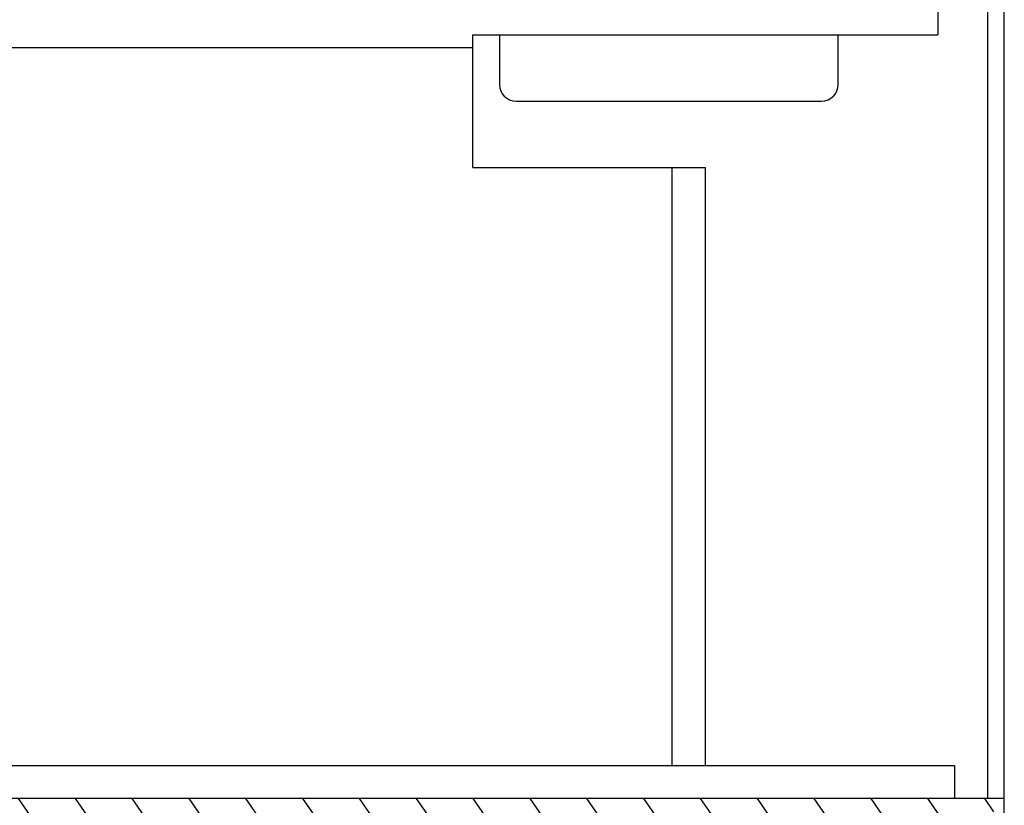
# Model space of a CAD drawing. Units: millimetres. Extents: x 0 to 594, y 0 to 420.
# Drawn here: x 370 to 399, y 178 to 202 of the extents above; entities that cross this region are included whole.
import ezdxf

# ---------------------------------------------------------------- set-up
doc = ezdxf.new("R2010")
doc.units = ezdxf.units.MM
doc.header["$LTSCALE"] = 32.67
doc.layers.get('0').update_dxf_attribs({"linetype": 'CONTINUOUS'})
doc.layers.add('KANALDOSE_FRDXF_CONTINUOUS_LINE', color=7, linetype='CONTINUOUS')
doc.layers.add('KANALDOSE_FRONT_1FADXF_HATCHING', color=7, linetype='CONTINUOUS')

# ---------------------------------------------------------------- blocks, each defined once
blk = doc.blocks.new('HATCHING_BL0', base_point=(375.925, 205.064))
at = {"layer": 'KANALDOSE_FRONT_1FADXF_HATCHING', "linetype": 'CONTINUOUS'}
h = blk.add_hatch(dxfattribs=at)
h.set_pattern_fill('default__1', color=2, scale=1.40143, angle=125, style=0, pattern_type=0)
h.set_pattern_definition([(125, (0, 0), (-1.1479844, -0.8038273), [])])
edge = h.paths.add_edge_path()
edge.add_line((352.425, 233.064), (352.425, 177.064))
edge.add_line((352.425, 233.064), (370.425, 233.064))
edge.add_line((370.425, 233.064), (370.425, 233.564))
edge.add_line((370.425, 233.564), (397.825, 233.564))
edge.add_line((397.825, 233.564), (398.925, 232.464))
edge.add_line((398.925, 232.464), (399.425, 232.464))
edge.add_line((399.425, 232.064), (399.425, 232.464))
edge.add_line((399.425, 232.064), (359.425, 232.064))
edge.add_line((359.425, 232.064), (359.425, 231.064))
edge.add_line((359.425, 231.064), (354.425, 231.064))
edge.add_line((354.425, 179.064), (354.425, 231.064))
edge.add_line((359.425, 179.064), (354.425, 179.064))
edge.add_line((359.425, 179.064), (359.425, 178.064))
edge.add_line((399.425, 178.064), (359.425, 178.064))
edge.add_line((399.425, 177.664), (399.425, 178.064))
edge.add_line((399.425, 177.664), (398.925, 177.664))
edge.add_line((398.925, 177.664), (397.825, 176.564))
edge.add_line((397.825, 176.564), (393.425, 176.564))
edge.add_line((393.425, 176.564), (393.425, 177.364))
edge.add_line((393.425, 177.364), (389.725, 177.364))
edge.add_line((389.725, 176.814), (389.725, 177.364))
edge.add_line((389.725, 176.814), (384.425, 176.814))
edge.add_line((384.425, 176.564), (384.425, 176.814))
edge.add_line((384.425, 176.564), (370.425, 176.564))
edge.add_line((370.425, 176.564), (370.425, 177.064))
edge.add_line((352.425, 177.064), (370.425, 177.064))
edge = h.paths.add_edge_path()
edge.add_line((384.425, 169.564), (370.425, 169.564))
edge.add_line((370.425, 169.564), (370.425, 170.314))
edge.add_line((370.425, 170.314), (384.425, 170.314))
edge.add_line((384.425, 169.564), (384.425, 170.314))
h.paths.add_polyline_path([(396.925, 169.564), (393.425, 169.564), (393.425, 170.314), (396.925, 170.314)])
edge = h.paths.add_edge_path()
edge.add_line((396.925, 240.564), (370.425, 240.564))
edge.add_line((396.925, 240.564), (396.925, 239.814))
edge.add_line((396.925, 239.814), (370.425, 239.814))
edge.add_line((370.425, 239.814), (370.425, 240.564))
edge = h.paths.add_edge_path()
edge.add_line((370.425, 236.864), (370.425, 237.314))
edge.add_line((398.275, 237.314), (370.425, 237.314))
edge.add_line((397.825, 236.864), (398.275, 237.314))
edge.add_line((370.425, 236.864), (397.825, 236.864))
edge = h.paths.add_edge_path()
edge.add_line((370.425, 172.814), (370.425, 173.264))
edge.add_line((384.425, 173.264), (370.425, 173.264))
edge.add_line((384.425, 172.814), (384.425, 173.264))
edge.add_line((370.425, 172.814), (384.425, 172.814))
edge = h.paths.add_edge_path()
edge.add_line((398.275, 172.814), (397.825, 173.264))
edge.add_line((393.425, 172.814), (398.275, 172.814))
edge.add_line((393.425, 172.814), (393.425, 173.264))
edge.add_line((397.825, 173.264), (393.425, 173.264))

msp = doc.modelspace()

# ---------------------------------------------------------------- linework, layer by layer
at = {"layer": 'KANALDOSE_FRDXF_CONTINUOUS_LINE', "color": 9, "linetype": 'CONTINUOUS'}
for p, q in [((398.9248, 178.0643), (398.9248, 232.0643)), ((389.4248, 179.0643), (389.4248, 197.0643))]:
    msp.add_line(p, q, dxfattribs=at)
at = {"layer": 'KANALDOSE_FRDXF_CONTINUOUS_LINE', "color": 7, "linetype": 'CONTINUOUS'}
for p, q in [((399.4248, 178.0643), (399.4248, 232.0643)), ((397.4248, 209.0643), (397.4248, 201.0643)), ((383.4248, 201.0643), (397.4248, 201.0643)), ((383.4248, 197.0643), (383.4248, 201.0643)), ((384.2248, 201.0643), (384.2248, 199.5643)), ((394.4248, 199.5643), (394.4248, 201.0643)), ((383.4248, 200.6643), (354.7248, 200.6643)), ((384.7248, 199.0643), (393.9248, 199.0643)), ((383.4248, 197.0643), (390.4248, 197.0643)), ((390.4248, 179.0643), (390.4248, 197.0643)), ((354.4248, 179.0643), (397.9248, 179.0643)), ((397.9248, 179.0643), (397.9248, 178.0643)), ((399.4248, 178.0643), (359.4248, 178.0643)), ((399.4248, 172.3437), (399.4248, 178.0643))]:
    msp.add_line(p, q, dxfattribs=at)
for centre, start, end in [((384.7248, 199.5643), 180, 270), ((393.9248, 199.5643), 270, 360)]:
    msp.add_arc(centre, 0.5, start, end, dxfattribs=at)

# ---------------------------------------------------------------- block references
msp.add_blockref('HATCHING_BL0', (375.9248, 205.0643))

doc.saveas('drawing.dxf')
